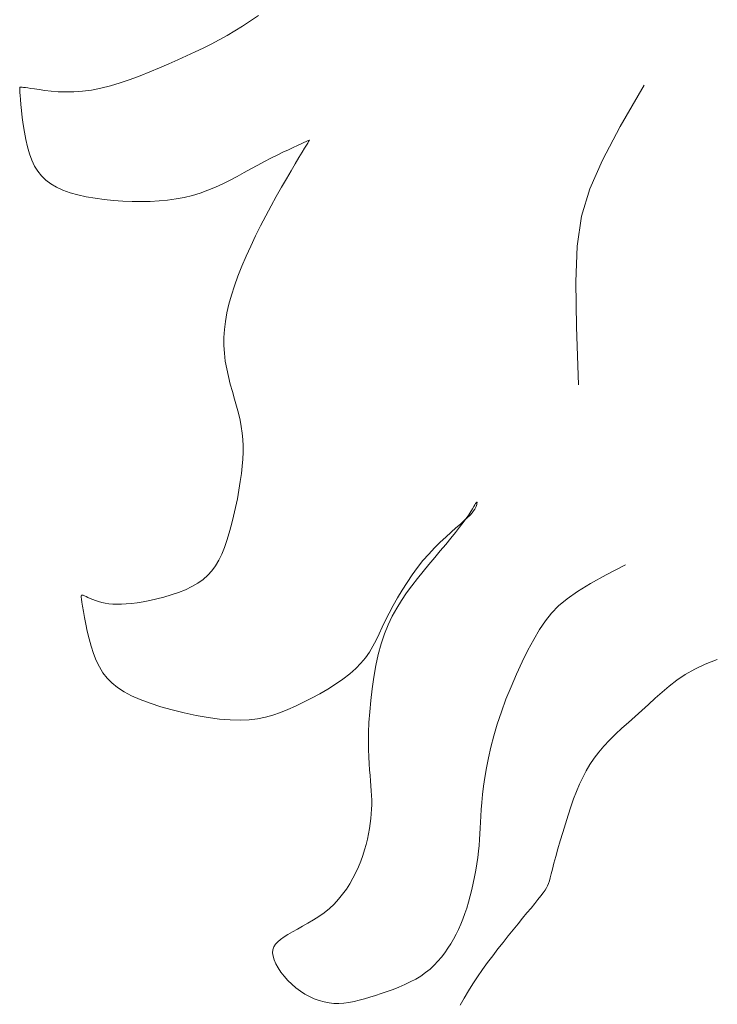
# Model space of a CAD drawing. Units: millimetres. Extents: x 153.8 to 191.1, y 193.8 to 208.7.
# Drawn here: x 189.3 to 189.3, y 200 to 200 of the extents above; entities that cross this region are included whole.
import ezdxf

# ---------------------------------------------------------------- set-up
doc = ezdxf.new("R2010")
doc.units = ezdxf.units.MM
doc.layers.add('Cajetin', color=7, linetype='Continuous', lineweight=13)

# ---------------------------------------------------------------- blocks, each defined once
blk = doc.blocks.new('A$C2D264475')
at = {"layer": 'Cajetin', "extrusion": (0, 0, -1)}
for p, q in [((0.903815, -1.355853), (0.903172, -1.356301)), ((0.902539, -1.356717), (0.901912, -1.357106)), ((0.903172, -1.356301), (0.902539, -1.356717)), ((0.901284, -1.357473), (0.900653, -1.357823)), ((0.901912, -1.357106), (0.901284, -1.357473)), ((0.899366, -1.358484), (0.898702, -1.358802)), ((0.900015, -1.358159), (0.899366, -1.358484)), ((0.900653, -1.357823), (0.900015, -1.358159)), ((0.898021, -1.359117), (0.897318, -1.359432)), ((0.898702, -1.358802), (0.898021, -1.359117)), ((0.895835, -1.360075), (0.895059, -1.360399)), ((0.89659, -1.359751), (0.895835, -1.360075)), ((0.897318, -1.359432), (0.89659, -1.359751)), ((0.894269, -1.360714), (0.893471, -1.361013)), ((0.895059, -1.360399), (0.894269, -1.360714)), ((0.884567, -1.361698), (0.884564, -1.36177)), ((0.884578, -1.361662), (0.884567, -1.361698)), ((0.884595, -1.361648), (0.884578, -1.361662)), ((0.88462, -1.361646), (0.884595, -1.361648)), ((0.884654, -1.361646), (0.88462, -1.361646)), ((0.884703, -1.361647), (0.884654, -1.361646)), ((0.884775, -1.361652), (0.884703, -1.361647)), ((0.884878, -1.361661), (0.884775, -1.361652)), ((0.885021, -1.361678), (0.884878, -1.361661)), ((0.885211, -1.361702), (0.885021, -1.361678)), ((0.885457, -1.361737), (0.885211, -1.361702)), ((0.885767, -1.361783), (0.885457, -1.361737)), ((0.891104, -1.361726), (0.890348, -1.361877)), ((0.891881, -1.361527), (0.891104, -1.361726)), ((0.892673, -1.361286), (0.891881, -1.361527)), ((0.893471, -1.361013), (0.892673, -1.361286)), ((0.884564, -1.36177), (0.884569, -1.361887)), ((0.884569, -1.361887), (0.884581, -1.362062)), ((0.884581, -1.362062), (0.884601, -1.362306)), ((0.884601, -1.362306), (0.884629, -1.362631)), ((0.886146, -1.361841), (0.885767, -1.361783)), ((0.886591, -1.361903), (0.886146, -1.361841)), ((0.887097, -1.361961), (0.886591, -1.361903)), ((0.887658, -1.362005), (0.887097, -1.361961)), ((0.888269, -1.362028), (0.887658, -1.362005)), ((0.888925, -1.36202), (0.888269, -1.362028)), ((0.88962, -1.361973), (0.888925, -1.36202)), ((0.890348, -1.361877), (0.88962, -1.361973)), ((0.884629, -1.362631), (0.884665, -1.363044)), ((0.884665, -1.363044), (0.884712, -1.36353)), ((0.884712, -1.36353), (0.884772, -1.364074)), ((0.884772, -1.364074), (0.884847, -1.364656)), ((0.884847, -1.364656), (0.88494, -1.36526)), ((0.88494, -1.36526), (0.885054, -1.365867)), ((0.885054, -1.365867), (0.885191, -1.366459)), ((0.885191, -1.366459), (0.885354, -1.367019)), ((0.906231, -1.366687), (0.906625, -1.366502)), ((0.906625, -1.366502), (0.90697, -1.366344)), ((0.90697, -1.366344), (0.907257, -1.366213)), ((0.907257, -1.366213), (0.907483, -1.36611)), ((0.907483, -1.36611), (0.907653, -1.366032)), ((0.907688, -1.36632), (0.907538, -1.366566)), ((0.907653, -1.366032), (0.907775, -1.365977)), ((0.907795, -1.366143), (0.907688, -1.36632)), ((0.907775, -1.365977), (0.907856, -1.36594)), ((0.907867, -1.366025), (0.907795, -1.366143)), ((0.907856, -1.36594), (0.907906, -1.365917)), ((0.90791, -1.365953), (0.907867, -1.366025)), ((0.907906, -1.365917), (0.907931, -1.365906)), ((0.907933, -1.365916), (0.90791, -1.365953)), ((0.907931, -1.365906), (0.907941, -1.365901)), ((0.907941, -1.365903), (0.907933, -1.365916)), ((0.907941, -1.365901), (0.907942, -1.365901)), ((0.907942, -1.365901), (0.907941, -1.365903)), ((0.885354, -1.367019), (0.885545, -1.367533)), ((0.90482, -1.367373), (0.905321, -1.367124)), ((0.905321, -1.367124), (0.905794, -1.366894)), ((0.905794, -1.366894), (0.906231, -1.366687)), ((0.907087, -1.367311), (0.906786, -1.367812)), ((0.90734, -1.366894), (0.907087, -1.367311)), ((0.907538, -1.366566), (0.90734, -1.366894)), ((0.885545, -1.367533), (0.885769, -1.367998)), ((0.885769, -1.367998), (0.88603, -1.368419)), ((0.903215, -1.368222), (0.90376, -1.367925)), ((0.90376, -1.367925), (0.904297, -1.367641)), ((0.904297, -1.367641), (0.90482, -1.367373)), ((0.906786, -1.367812), (0.906444, -1.368386)), ((0.88603, -1.368419), (0.886333, -1.368798)), ((0.886333, -1.368798), (0.886682, -1.369137)), ((0.901528, -1.369137), (0.9021, -1.368834)), ((0.9021, -1.368834), (0.902662, -1.368527)), ((0.902662, -1.368527), (0.903215, -1.368222)), ((0.906444, -1.368386), (0.906069, -1.369023)), ((0.886682, -1.369137), (0.887082, -1.369439)), ((0.887082, -1.369439), (0.887536, -1.369706)), ((0.900351, -1.369705), (0.900945, -1.36943)), ((0.900945, -1.36943), (0.901528, -1.369137)), ((0.906069, -1.369023), (0.905671, -1.369714)), ((0.887536, -1.369706), (0.888051, -1.369942)), ((0.888051, -1.369942), (0.888627, -1.370148)), ((0.888627, -1.370148), (0.889258, -1.370326)), ((0.889258, -1.370326), (0.889933, -1.370477)), ((0.889933, -1.370477), (0.890643, -1.370601)), ((0.897837, -1.370527), (0.898487, -1.370371)), ((0.898487, -1.370371), (0.899122, -1.370182)), ((0.899122, -1.370182), (0.899743, -1.369958)), ((0.899743, -1.369958), (0.900351, -1.369705)), ((0.905255, -1.370449), (0.904831, -1.371218)), ((0.905671, -1.369714), (0.905255, -1.370449)), ((0.890643, -1.370601), (0.891377, -1.3707)), ((0.891377, -1.3707), (0.892127, -1.370775)), ((0.892127, -1.370775), (0.892882, -1.370827)), ((0.892882, -1.370827), (0.893632, -1.370857)), ((0.893632, -1.370857), (0.894369, -1.370865)), ((0.894369, -1.370865), (0.895092, -1.370851)), ((0.895092, -1.370851), (0.8958, -1.370811)), ((0.8958, -1.370811), (0.896493, -1.370745)), ((0.896493, -1.370745), (0.897173, -1.370651)), ((0.897173, -1.370651), (0.897837, -1.370527)), ((0.904831, -1.371218), (0.904406, -1.37201)), ((0.904406, -1.37201), (0.903988, -1.372818)), ((0.903988, -1.372818), (0.903581, -1.373634)), ((0.903581, -1.373634), (0.903191, -1.374454)), ((0.903191, -1.374454), (0.902821, -1.375271)), ((0.902821, -1.375271), (0.902476, -1.376081)), ((0.902476, -1.376081), (0.902161, -1.376878)), ((0.902161, -1.376878), (0.901879, -1.377658)), ((0.901636, -1.378413), (0.901434, -1.379141)), ((0.901879, -1.377658), (0.901636, -1.378413)), ((0.901434, -1.379141), (0.901275, -1.379844)), ((0.901275, -1.379844), (0.901156, -1.380525)), ((0.901156, -1.380525), (0.901077, -1.381187)), ((0.901077, -1.381187), (0.901038, -1.381835)), ((0.901038, -1.381835), (0.901037, -1.382471)), ((0.901037, -1.382471), (0.901074, -1.383101)), ((0.901074, -1.383101), (0.901147, -1.383726)), ((0.901147, -1.383726), (0.901255, -1.384349)), ((0.901255, -1.384349), (0.90139, -1.38497)), ((0.90139, -1.38497), (0.901545, -1.385585)), ((0.901545, -1.385585), (0.901712, -1.386191)), ((0.901712, -1.386191), (0.901882, -1.386788)), ((0.901882, -1.386788), (0.902047, -1.38737)), ((0.902047, -1.38737), (0.9022, -1.387937)), ((0.9022, -1.387937), (0.902333, -1.388486)), ((0.902333, -1.388486), (0.902437, -1.389016)), ((0.902437, -1.389016), (0.902514, -1.389532)), ((0.902514, -1.389532), (0.902565, -1.390043)), ((0.902565, -1.390043), (0.902589, -1.390558)), ((0.902588, -1.391083), (0.902563, -1.391628)), ((0.902589, -1.390558), (0.902588, -1.391083)), ((0.902563, -1.391628), (0.902516, -1.392199)), ((0.902516, -1.392199), (0.902446, -1.392805)), ((0.902355, -1.393451), (0.902245, -1.394128)), ((0.902446, -1.392805), (0.902355, -1.393451)), ((0.902245, -1.394128), (0.902117, -1.394825)), ((0.902117, -1.394825), (0.901973, -1.39553)), ((0.921432, -1.395108), (0.921408, -1.395116)), ((0.921445, -1.395125), (0.921432, -1.395108)), ((0.901973, -1.39553), (0.901815, -1.396232)), ((0.920936, -1.395861), (0.920771, -1.396117)), ((0.921069, -1.395644), (0.920936, -1.395861)), ((0.921042, -1.395966), (0.921165, -1.395811)), ((0.921175, -1.395466), (0.921069, -1.395644)), ((0.921165, -1.395811), (0.921256, -1.395678)), ((0.921258, -1.395326), (0.921175, -1.395466)), ((0.921256, -1.395678), (0.921321, -1.395563)), ((0.921322, -1.395222), (0.921258, -1.395326)), ((0.921321, -1.395563), (0.921367, -1.395462)), ((0.921372, -1.395153), (0.921322, -1.395222)), ((0.921367, -1.395462), (0.9214, -1.395372)), ((0.921408, -1.395116), (0.921372, -1.395153)), ((0.9214, -1.395372), (0.921424, -1.395291)), ((0.921424, -1.395291), (0.92144, -1.39522)), ((0.92144, -1.39522), (0.921448, -1.395164)), ((0.921448, -1.395164), (0.921445, -1.395125)), ((0.901815, -1.396232), (0.901644, -1.396919)), ((0.920106, -1.396875), (0.920418, -1.396597)), ((0.92057, -1.396414), (0.920328, -1.396752)), ((0.920418, -1.396597), (0.920674, -1.396355)), ((0.920771, -1.396117), (0.92057, -1.396414)), ((0.920674, -1.396355), (0.92088, -1.396146)), ((0.92088, -1.396146), (0.921042, -1.395966)), ((0.901644, -1.396919), (0.901462, -1.397579)), ((0.919349, -1.397538), (0.919747, -1.397188)), ((0.92004, -1.397132), (0.919705, -1.397555)), ((0.919747, -1.397188), (0.920106, -1.396875)), ((0.920328, -1.396752), (0.92004, -1.397132)), ((0.901271, -1.398201), (0.901071, -1.398776)), ((0.901462, -1.397579), (0.901271, -1.398201)), ((0.918472, -1.398345), (0.918921, -1.397923)), ((0.919329, -1.398015), (0.918918, -1.398508)), ((0.918921, -1.397923), (0.919349, -1.397538)), ((0.919705, -1.397555), (0.919329, -1.398015)), ((0.901071, -1.398776), (0.900857, -1.399304)), ((0.917545, -1.399294), (0.91801, -1.398802)), ((0.91801, -1.398802), (0.918472, -1.398345)), ((0.918482, -1.399028), (0.918028, -1.399569)), ((0.918918, -1.398508), (0.918482, -1.399028)), ((0.900623, -1.399788), (0.900362, -1.40023)), ((0.900857, -1.399304), (0.900623, -1.399788)), ((0.91664, -1.400384), (0.917086, -1.399822)), ((0.917086, -1.399822), (0.917545, -1.399294)), ((0.918028, -1.399569), (0.917564, -1.400126)), ((0.90007, -1.400634), (0.899738, -1.401002)), ((0.900362, -1.40023), (0.90007, -1.400634)), ((0.916211, -1.400974), (0.91664, -1.400384)), ((0.917564, -1.400126), (0.917099, -1.400695)), ((0.931869, -1.400961), (0.933426, -1.400148)), ((0.899362, -1.401337), (0.898934, -1.401641)), ((0.899738, -1.401002), (0.899362, -1.401337)), ((0.915799, -1.401582), (0.916211, -1.400974)), ((0.91664, -1.401268), (0.916195, -1.401843)), ((0.917099, -1.400695), (0.91664, -1.401268)), ((0.930592, -1.401671), (0.931869, -1.400961)), ((0.897925, -1.402166), (0.897365, -1.402389)), ((0.898452, -1.401917), (0.897925, -1.402166)), ((0.898934, -1.401641), (0.898452, -1.401917)), ((0.915037, -1.402825), (0.915408, -1.402202)), ((0.915408, -1.402202), (0.915799, -1.401582)), ((0.916195, -1.401843), (0.915766, -1.402426)), ((0.929553, -1.402307), (0.930592, -1.401671)), ((0.889535, -1.402658), (0.889532, -1.402765)), ((0.889532, -1.402765), (0.889549, -1.402934)), ((0.88956, -1.402605), (0.889535, -1.402658)), ((0.889549, -1.402934), (0.889585, -1.403176)), ((0.889608, -1.402595), (0.88956, -1.402605)), ((0.889682, -1.402618), (0.889608, -1.402595)), ((0.889783, -1.402665), (0.889682, -1.402618)), ((0.889912, -1.402726), (0.889783, -1.402665)), ((0.890068, -1.402799), (0.889912, -1.402726)), ((0.890249, -1.402877), (0.890068, -1.402799)), ((0.890454, -1.40296), (0.890249, -1.402877)), ((0.890679, -1.403041), (0.890454, -1.40296)), ((0.890925, -1.403119), (0.890679, -1.403041)), ((0.895053, -1.403033), (0.894519, -1.403136)), ((0.895617, -1.402908), (0.895053, -1.403033)), ((0.896199, -1.402759), (0.895617, -1.402908)), ((0.896786, -1.402587), (0.896199, -1.402759)), ((0.897365, -1.402389), (0.896786, -1.402587)), ((0.91469, -1.403444), (0.915037, -1.402825)), ((0.915357, -1.403025), (0.914971, -1.403648)), ((0.915766, -1.402426), (0.915357, -1.403025)), ((0.928024, -1.403473), (0.928711, -1.402898)), ((0.928711, -1.402898), (0.929553, -1.402307)), ((0.889585, -1.403176), (0.889638, -1.4035)), ((0.889638, -1.4035), (0.889706, -1.403912)), ((0.891188, -1.40319), (0.890925, -1.403119)), ((0.891467, -1.40325), (0.891188, -1.40319)), ((0.891762, -1.403296), (0.891467, -1.40325)), ((0.892074, -1.403326), (0.891762, -1.403296)), ((0.892407, -1.403341), (0.892074, -1.403326)), ((0.892766, -1.403338), (0.892407, -1.403341)), ((0.893152, -1.403317), (0.892766, -1.403338)), ((0.893571, -1.403277), (0.893152, -1.403317)), ((0.894026, -1.403217), (0.893571, -1.403277)), ((0.894519, -1.403136), (0.894026, -1.403217)), ((0.914369, -1.40405), (0.91469, -1.403444)), ((0.914971, -1.403648), (0.914611, -1.404302)), ((0.927452, -1.40406), (0.928024, -1.403473)), ((0.889706, -1.403912), (0.889791, -1.404398)), ((0.889791, -1.404398), (0.889894, -1.404941)), ((0.913804, -1.405193), (0.914073, -1.404635)), ((0.914073, -1.404635), (0.914369, -1.40405)), ((0.914611, -1.404302), (0.914278, -1.404996)), ((0.926953, -1.404689), (0.927452, -1.40406)), ((0.889894, -1.404941), (0.890018, -1.405523)), ((0.91355, -1.405725), (0.913804, -1.405193)), ((0.914278, -1.404996), (0.913976, -1.405737)), ((0.926015, -1.406181), (0.926484, -1.405389)), ((0.926484, -1.405389), (0.926953, -1.404689)), ((0.890018, -1.405523), (0.890163, -1.406125)), ((0.890163, -1.406125), (0.890331, -1.406731)), ((0.9133, -1.406234), (0.91355, -1.405725)), ((0.913976, -1.405737), (0.913708, -1.406534)), ((0.925542, -1.407054), (0.926015, -1.406181)), ((0.890331, -1.406731), (0.890524, -1.407323)), ((0.912761, -1.407193), (0.913041, -1.406722)), ((0.913041, -1.406722), (0.9133, -1.406234)), ((0.913708, -1.406534), (0.913475, -1.40739)), ((0.890524, -1.407323), (0.890744, -1.407882)), ((0.912084, -1.408094), (0.912446, -1.40765)), ((0.912446, -1.40765), (0.912761, -1.407193)), ((0.913475, -1.40739), (0.913276, -1.408292)), ((0.925075, -1.407991), (0.925542, -1.407054)), ((0.940819, -1.407787), (0.939853, -1.40816)), ((0.890744, -1.407882), (0.890993, -1.408395)), ((0.890993, -1.408395), (0.891279, -1.408863)), ((0.911176, -1.408958), (0.911664, -1.40853)), ((0.911664, -1.40853), (0.912084, -1.408094)), ((0.913276, -1.408292), (0.913111, -1.409222)), ((0.924621, -1.408974), (0.925075, -1.407991)), ((0.938999, -1.408569), (0.93824, -1.409006)), ((0.939853, -1.40816), (0.938999, -1.408569)), ((0.891279, -1.408863), (0.891612, -1.409291)), ((0.891612, -1.409291), (0.892, -1.409685)), ((0.910035, -1.409785), (0.910628, -1.409378)), ((0.910628, -1.409378), (0.911176, -1.408958)), ((0.913111, -1.409222), (0.912975, -1.410162)), ((0.924186, -1.409986), (0.924621, -1.408974)), ((0.93824, -1.409006), (0.93756, -1.409467)), ((0.892, -1.409685), (0.892452, -1.410049)), ((0.892452, -1.410049), (0.892977, -1.41039)), ((0.908757, -1.410553), (0.909407, -1.410178)), ((0.909407, -1.410178), (0.910035, -1.409785)), ((0.912975, -1.410162), (0.912868, -1.411094)), ((0.923778, -1.411007), (0.924186, -1.409986)), ((0.93694, -1.409944), (0.936364, -1.410432)), ((0.93756, -1.409467), (0.93694, -1.409944)), ((0.892977, -1.41039), (0.893584, -1.410712)), ((0.893584, -1.410712), (0.894282, -1.41102)), ((0.907443, -1.41124), (0.908099, -1.410908)), ((0.908099, -1.410908), (0.908757, -1.410553)), ((0.935815, -1.410926), (0.935276, -1.411418)), ((0.936364, -1.410432), (0.935815, -1.410926)), ((0.894282, -1.41102), (0.895075, -1.411318)), ((0.895075, -1.411318), (0.895946, -1.411602)), ((0.895946, -1.411602), (0.896872, -1.411866)), ((0.906189, -1.411823), (0.906804, -1.411546)), ((0.906804, -1.411546), (0.907443, -1.41124)), ((0.912868, -1.411094), (0.912788, -1.412002)), ((0.923406, -1.412021), (0.923778, -1.411007)), ((0.935276, -1.411418), (0.934734, -1.411905)), ((0.896872, -1.411866), (0.897831, -1.412103)), ((0.897831, -1.412103), (0.8988, -1.412309)), ((0.8988, -1.412309), (0.899758, -1.412476)), ((0.899758, -1.412476), (0.900681, -1.412599)), ((0.903067, -1.412658), (0.903743, -1.412576)), ((0.903743, -1.412576), (0.904379, -1.412448)), ((0.904379, -1.412448), (0.90499, -1.412277)), ((0.90499, -1.412277), (0.905588, -1.412068)), ((0.905588, -1.412068), (0.906189, -1.411823)), ((0.912788, -1.412002), (0.912732, -1.412866)), ((0.923075, -1.41301), (0.923406, -1.412021)), ((0.93419, -1.412386), (0.933652, -1.412864)), ((0.934734, -1.411905), (0.93419, -1.412386)), ((0.900681, -1.412599), (0.901547, -1.412673)), ((0.901547, -1.412673), (0.90234, -1.412692)), ((0.90234, -1.412692), (0.903067, -1.412658)), ((0.912732, -1.412866), (0.9127, -1.41367)), ((0.922793, -1.413958), (0.923075, -1.41301)), ((0.933126, -1.41334), (0.932618, -1.413815)), ((0.933652, -1.412864), (0.933126, -1.41334)), ((0.9127, -1.41367), (0.912687, -1.4144)), ((0.922555, -1.414863), (0.922793, -1.413958)), ((0.932618, -1.413815), (0.932133, -1.414292)), ((0.912687, -1.4144), (0.912692, -1.415059)), ((0.922359, -1.415722), (0.922555, -1.414863)), ((0.931679, -1.414772), (0.931262, -1.415257)), ((0.932133, -1.414292), (0.931679, -1.414772)), ((0.912692, -1.415059), (0.912711, -1.415656)), ((0.912711, -1.415656), (0.91274, -1.416199)), ((0.922199, -1.416536), (0.922359, -1.415722)), ((0.930886, -1.415749), (0.930548, -1.416252)), ((0.931262, -1.415257), (0.930886, -1.415749)), ((0.91274, -1.416199), (0.912776, -1.416695)), ((0.92207, -1.417303), (0.922199, -1.416536)), ((0.930548, -1.416252), (0.930242, -1.416767)), ((0.912776, -1.416695), (0.912815, -1.417153)), ((0.912815, -1.417153), (0.912854, -1.417581)), ((0.921969, -1.418022), (0.92207, -1.417303)), ((0.929963, -1.417301), (0.929705, -1.417855)), ((0.930242, -1.416767), (0.929963, -1.417301)), ((0.912854, -1.417581), (0.912889, -1.417987)), ((0.912889, -1.417987), (0.912917, -1.418378)), ((0.921891, -1.418693), (0.921969, -1.418022)), ((0.929705, -1.417855), (0.929464, -1.418434)), ((0.912917, -1.418378), (0.912937, -1.418759)), ((0.912937, -1.418759), (0.912948, -1.419132)), ((0.921831, -1.419316), (0.921891, -1.418693)), ((0.929464, -1.418434), (0.929234, -1.419042)), ((0.912949, -1.419502), (0.91294, -1.419872)), ((0.912948, -1.419132), (0.912949, -1.419502)), ((0.921785, -1.41989), (0.921831, -1.419316)), ((0.929009, -1.419681), (0.928787, -1.420352)), ((0.929234, -1.419042), (0.929009, -1.419681)), ((0.912919, -1.420246), (0.912885, -1.420627)), ((0.91294, -1.419872), (0.912919, -1.420246)), ((0.921721, -1.420923), (0.92175, -1.420422)), ((0.92175, -1.420422), (0.921785, -1.41989)), ((0.928787, -1.420352), (0.928568, -1.421043)), ((0.912838, -1.421019), (0.912777, -1.421424)), ((0.912885, -1.420627), (0.912838, -1.421019)), ((0.921696, -1.421401), (0.921721, -1.420923)), ((0.928568, -1.421043), (0.928356, -1.421738)), ((0.912701, -1.421842), (0.912609, -1.422271)), ((0.912777, -1.421424), (0.912701, -1.421842)), ((0.921642, -1.422323), (0.92167, -1.421865)), ((0.92167, -1.421865), (0.921696, -1.421401)), ((0.928356, -1.421738), (0.928155, -1.422419)), ((0.9125, -1.422709), (0.912373, -1.423154)), ((0.912609, -1.422271), (0.9125, -1.422709)), ((0.921559, -1.423259), (0.921606, -1.422785)), ((0.921606, -1.422785), (0.921642, -1.422323)), ((0.928155, -1.422419), (0.927967, -1.423073)), ((0.912227, -1.423605), (0.912062, -1.42406)), ((0.912373, -1.423154), (0.912227, -1.423605)), ((0.921499, -1.423753), (0.921559, -1.423259)), ((0.927798, -1.423681), (0.927649, -1.424229)), ((0.927967, -1.423073), (0.927798, -1.423681)), ((0.912062, -1.42406), (0.911876, -1.424516)), ((0.92134, -1.424783), (0.921425, -1.424263)), ((0.921425, -1.424263), (0.921499, -1.423753)), ((0.927649, -1.424229), (0.927525, -1.424701)), ((0.911668, -1.424973), (0.911439, -1.425426)), ((0.911876, -1.424516), (0.911668, -1.424973)), ((0.921242, -1.425309), (0.92134, -1.424783)), ((0.927426, -1.425085), (0.927347, -1.425393)), ((0.927525, -1.424701), (0.927426, -1.425085)), ((0.911186, -1.425873), (0.910908, -1.426309)), ((0.911439, -1.425426), (0.911186, -1.425873)), ((0.921016, -1.426356), (0.921134, -1.425835)), ((0.921134, -1.425835), (0.921242, -1.425309)), ((0.927135, -1.426034), (0.927044, -1.426209)), ((0.92721, -1.425851), (0.927135, -1.426034)), ((0.927278, -1.425643), (0.92721, -1.425851)), ((0.927347, -1.425393), (0.927278, -1.425643)), ((0.910606, -1.426731), (0.910277, -1.427136)), ((0.910908, -1.426309), (0.910606, -1.426731)), ((0.920754, -1.427361), (0.920889, -1.426867)), ((0.920889, -1.426867), (0.921016, -1.426356)), ((0.926587, -1.426855), (0.926358, -1.427146)), ((0.926778, -1.426604), (0.926587, -1.426855)), ((0.926928, -1.426394), (0.926778, -1.426604)), ((0.927044, -1.426209), (0.926928, -1.426394)), ((0.909922, -1.42752), (0.909538, -1.427879)), ((0.910277, -1.427136), (0.909922, -1.42752)), ((0.920611, -1.427836), (0.920754, -1.427361)), ((0.926093, -1.427475), (0.925796, -1.427838)), ((0.926358, -1.427146), (0.926093, -1.427475)), ((0.909128, -1.428212), (0.908697, -1.428519)), ((0.909538, -1.427879), (0.909128, -1.428212)), ((0.9203, -1.428728), (0.92046, -1.428291)), ((0.92046, -1.428291), (0.920611, -1.427836)), ((0.92547, -1.428234), (0.92512, -1.42866)), ((0.925796, -1.427838), (0.92547, -1.428234)), ((0.907812, -1.429066), (0.907376, -1.429311)), ((0.908255, -1.428802), (0.907812, -1.429066)), ((0.908697, -1.428519), (0.908255, -1.428802)), ((0.919949, -1.429557), (0.92013, -1.429149)), ((0.92013, -1.429149), (0.9203, -1.428728)), ((0.924749, -1.429113), (0.92436, -1.429589)), ((0.92512, -1.42866), (0.924749, -1.429113)), ((0.906198, -1.429967), (0.905878, -1.430167)), ((0.906559, -1.429759), (0.906198, -1.429967)), ((0.906955, -1.429542), (0.906559, -1.429759)), ((0.907376, -1.429311), (0.906955, -1.429542)), ((0.919551, -1.430337), (0.919756, -1.429952)), ((0.919756, -1.429952), (0.919949, -1.429557)), ((0.92436, -1.429589), (0.923957, -1.430088)), ((0.905193, -1.430765), (0.905063, -1.430979)), ((0.905374, -1.430562), (0.905193, -1.430765)), ((0.905603, -1.430364), (0.905374, -1.430562)), ((0.905878, -1.430167), (0.905603, -1.430364)), ((0.919099, -1.431081), (0.919332, -1.430713)), ((0.919332, -1.430713), (0.919551, -1.430337)), ((0.923545, -1.430605), (0.923127, -1.431138)), ((0.923957, -1.430088), (0.923545, -1.430605)), ((0.904985, -1.431207), (0.90496, -1.431454)), ((0.90496, -1.431454), (0.904992, -1.431724)), ((0.905063, -1.430979), (0.904985, -1.431207)), ((0.918582, -1.43179), (0.918849, -1.431441)), ((0.918849, -1.431441), (0.919099, -1.431081)), ((0.923127, -1.431138), (0.922708, -1.431684)), ((0.904992, -1.431724), (0.905079, -1.43202)), ((0.905079, -1.43202), (0.905219, -1.432337)), ((0.905219, -1.432337), (0.905405, -1.432667)), ((0.917986, -1.43245), (0.918294, -1.432127)), ((0.918294, -1.432127), (0.918582, -1.43179)), ((0.922293, -1.432241), (0.921886, -1.432806)), ((0.922708, -1.431684), (0.922293, -1.432241)), ((0.905405, -1.432667), (0.905632, -1.433004)), ((0.905632, -1.433004), (0.905895, -1.433341)), ((0.916912, -1.433319), (0.917296, -1.433048)), ((0.917296, -1.433048), (0.917653, -1.432758)), ((0.917653, -1.432758), (0.917986, -1.43245)), ((0.921886, -1.432806), (0.921492, -1.433376)), ((0.905895, -1.433341), (0.906189, -1.43367)), ((0.906189, -1.43367), (0.906507, -1.433984)), ((0.906507, -1.433984), (0.906845, -1.434277)), ((0.915145, -1.434212), (0.915611, -1.434014)), ((0.915611, -1.434014), (0.916064, -1.433801)), ((0.916064, -1.433801), (0.9165, -1.433569)), ((0.9165, -1.433569), (0.916912, -1.433319)), ((0.921115, -1.433949), (0.920757, -1.434521)), ((0.921492, -1.433376), (0.921115, -1.433949)), ((0.906845, -1.434277), (0.907198, -1.434543)), ((0.907198, -1.434543), (0.907563, -1.434779)), ((0.907563, -1.434779), (0.907938, -1.434984)), ((0.913261, -1.434879), (0.913724, -1.434728)), ((0.913724, -1.434728), (0.914196, -1.434567)), ((0.914196, -1.434567), (0.914671, -1.434396)), ((0.914671, -1.434396), (0.915145, -1.434212)), ((0.920757, -1.434521), (0.920415, -1.435095)), ((0.907938, -1.434984), (0.908322, -1.435159)), ((0.908322, -1.435159), (0.908713, -1.435301)), ((0.908713, -1.435301), (0.909109, -1.43541)), ((0.909109, -1.43541), (0.909508, -1.435486)), ((0.909508, -1.435486), (0.909909, -1.435527)), ((0.909909, -1.435527), (0.91031, -1.435533)), ((0.91031, -1.435533), (0.910712, -1.435508)), ((0.910712, -1.435508), (0.911118, -1.435454)), ((0.911118, -1.435454), (0.911529, -1.435375)), ((0.911529, -1.435375), (0.911947, -1.435274)), ((0.911947, -1.435274), (0.912374, -1.435156)), ((0.912374, -1.435156), (0.912811, -1.435023)), ((0.912811, -1.435023), (0.913261, -1.434879)), ((0.920415, -1.435095), (0.920082, -1.43567))]:
    blk.add_line(p, q, dxfattribs=at)
at = {"layer": 'Cajetin'}
for p, q in [((0.934934, -1.361466), (0.932997, -1.364821)), ((0.932997, -1.364821), (0.931549, -1.367515)), ((0.931549, -1.367515), (0.930527, -1.36983)), ((0.930527, -1.36983), (0.929869, -1.37205)), ((0.929869, -1.37205), (0.929513, -1.374458)), ((0.929513, -1.374458), (0.929398, -1.377337)), ((0.929398, -1.377337), (0.92946, -1.38097)), ((0.92946, -1.38097), (0.929639, -1.385642))]:
    blk.add_line(p, q, dxfattribs=at)

msp = doc.modelspace()

# ---------------------------------------------------------------- block references
at = {"layer": 'Cajetin', "xscale": 0.1, "yscale": 0.1, "zscale": 0.1}
msp.add_blockref('A$C2D264475', (189.1626034, 200.1850857), dxfattribs=at)

doc.saveas('drawing.dxf')
